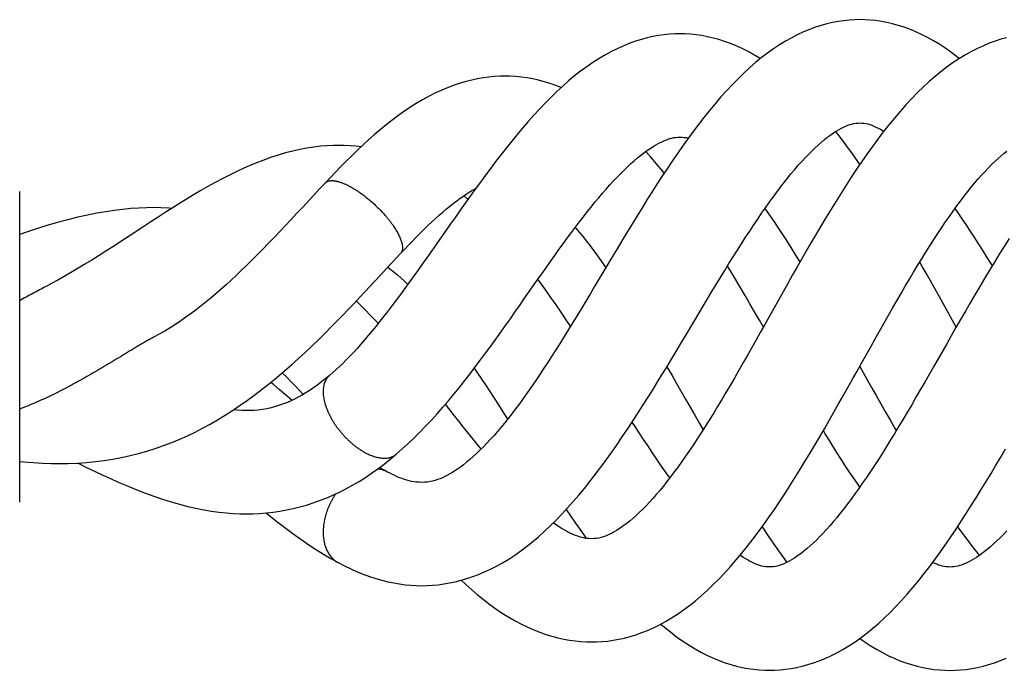
# Model space of a CAD drawing. Units: inches. Extents: x 3.1 to 20.4, y 4.6 to 27.4.
# Drawn here: x 16.9 to 18.7, y 16.8 to 18 of the extents above; entities that cross this region are included whole.
import ezdxf

# ---------------------------------------------------------------- set-up
doc = ezdxf.new("R2010")
doc.units = ezdxf.units.IN
doc.header["$LTSCALE"] = 2.158297
doc.header["$MEASUREMENT"] = 0
doc.layers.get('0').update_dxf_attribs({"linetype": 'CONTINUOUS'})

msp = doc.modelspace()

# ---------------------------------------------------------------- linework, layer by layer
at = {"color": 9, "linetype": 'Continuous'}
for p, q in [((16.921, 17.0884), (16.921, 17.6524)), ((17.4829, 17.3182), (17.4829, 17.3182)), ((17.5883, 17.143), (17.5883, 17.143)), ((17.4985, 16.9785), (17.4985, 16.9785))]:
    msp.add_line(p, q, dxfattribs=at)
at = {"color": 6, "linetype": 'Continuous'}
for p, q in [((18.6198, 17.4062), (18.5923, 17.4554)), ((18.4448, 17.3348), (18.4578, 17.3116)), ((17.4149, 17.2732), (17.3917, 17.2929)), ((17.7098, 17.2451), (17.6932, 17.2662)), ((17.7976, 17.2524), (17.8061, 17.2392))]:
    msp.add_line(p, q, dxfattribs=at)
for points in [[(18.445, 17.9642), (18.4357, 17.964), (18.4257, 17.9634), (18.4158, 17.9623), (18.4057, 17.9609), (18.3955, 17.9589), (18.3852, 17.9565), (18.3748, 17.9536), (18.3643, 17.9503), (18.3537, 17.9464), (18.343, 17.942), (18.3322, 17.937), (18.3213, 17.9315), (18.3103, 17.9253), (18.2993, 17.9186), (18.2883, 17.9113), (18.2774, 17.9036), (18.2666, 17.8953), (18.2558, 17.8864), (18.2451, 17.8771), (18.2345, 17.8673), (18.2239, 17.857), (18.2133, 17.8462), (18.2028, 17.8349), (18.1924, 17.8233), (18.1822, 17.8114), (18.1721, 17.7992), (18.1622, 17.7868), (18.1523, 17.7741), (18.1426, 17.7612), (18.133, 17.748), (18.1234, 17.7347), (18.1139, 17.7211), (18.1046, 17.7074), (18.0952, 17.6935), (18.086, 17.6795), (18.0768, 17.6654), (18.0678, 17.6512), (18.0588, 17.6369), (18.0498, 17.6226), (18.041, 17.6083), (18.0323, 17.5941), (18.0237, 17.5799), (18.0151, 17.5657), (18.0066, 17.5515), (17.9981, 17.5373), (17.9896, 17.5231)], [(18.6252, 17.8936), (18.6226, 17.8957), (18.6116, 17.9041), (18.6007, 17.9119), (18.5897, 17.9192), (18.5787, 17.9258), (18.5678, 17.9319), (18.5569, 17.9374), (18.5462, 17.9423), (18.5355, 17.9467), (18.525, 17.9505), (18.5145, 17.9538), (18.5042, 17.9567), (18.4939, 17.9591), (18.4837, 17.961), (18.4737, 17.9624), (18.4637, 17.9634), (18.4538, 17.964), (18.445, 17.9642)], [(18.1186, 17.9385), (18.1097, 17.9383), (18.0998, 17.9378), (18.0898, 17.9368), (18.0797, 17.9354), (18.0695, 17.9335), (18.0592, 17.9312), (18.0488, 17.9284), (18.0382, 17.9251), (18.0275, 17.9213), (18.0166, 17.9169), (18.0057, 17.912), (17.9946, 17.9066), (17.9834, 17.9005), (17.9721, 17.8938), (17.9607, 17.8866), (17.9495, 17.8788), (17.9384, 17.8706), (17.9275, 17.8621), (17.9167, 17.8531), (17.9061, 17.8437), (17.8955, 17.8339), (17.8848, 17.8236), (17.8742, 17.8129), (17.8637, 17.8019), (17.8534, 17.7906), (17.8432, 17.7791), (17.8331, 17.7675), (17.8232, 17.7557), (17.8134, 17.7438), (17.8038, 17.7317), (17.7943, 17.7196), (17.7848, 17.7072), (17.7754, 17.6947), (17.766, 17.6821), (17.7567, 17.6695), (17.7474, 17.6567), (17.7382, 17.6439), (17.7291, 17.6312), (17.7201, 17.6185), (17.7113, 17.6058), (17.7024, 17.5933), (17.6765, 17.5562)], [(18.2644, 17.8935), (18.264, 17.8937), (18.2529, 17.9004), (18.2421, 17.9064), (18.2314, 17.9118), (18.2207, 17.9166), (18.2102, 17.921), (18.1996, 17.9248), (18.1891, 17.9281), (18.1786, 17.9309), (18.1683, 17.9333), (18.158, 17.9352), (18.1478, 17.9367), (18.1376, 17.9377), (18.1275, 17.9383), (18.1186, 17.9385)], [(18.7112, 17.9313), (18.7008, 17.9285), (18.6903, 17.9251), (18.6797, 17.9213), (18.6691, 17.9169), (18.6584, 17.9121), (18.6476, 17.9066), (18.6367, 17.9006), (18.6256, 17.8939), (18.6144, 17.8865), (18.6033, 17.8786), (18.5923, 17.8702), (18.5815, 17.8613), (18.5708, 17.852), (18.5602, 17.8422), (18.5496, 17.8318), (18.539, 17.8209), (18.5284, 17.8095), (18.518, 17.7977), (18.5077, 17.7855), (18.4975, 17.7731), (18.4875, 17.7604), (18.4776, 17.7474), (18.4678, 17.7341), (18.4581, 17.7206), (18.4484, 17.7067), (18.4389, 17.6927), (18.4294, 17.6784), (18.4201, 17.664), (18.4108, 17.6495), (18.4017, 17.6349), (18.3926, 17.6202), (18.3837, 17.6055), (18.3749, 17.5907), (18.3661, 17.5759), (18.3574, 17.561), (18.3487, 17.5461), (18.3401, 17.531), (18.3314, 17.5158), (18.3228, 17.5007), (18.3143, 17.4855), (18.3057, 17.4703), (18.2972, 17.4551), (18.2724, 17.4106)], [(17.8011, 17.8616), (17.7921, 17.8614), (17.782, 17.8609), (17.7719, 17.8599), (17.7617, 17.8586), (17.7515, 17.8568), (17.7411, 17.8546), (17.7306, 17.852), (17.7199, 17.8488), (17.709, 17.8452), (17.698, 17.8411), (17.6868, 17.8364), (17.6754, 17.8312), (17.6638, 17.8253), (17.6519, 17.8189), (17.6401, 17.8119), (17.6285, 17.8045), (17.6173, 17.797), (17.6065, 17.7893), (17.596, 17.7814), (17.5856, 17.7732), (17.5752, 17.7646), (17.5647, 17.7557), (17.5542, 17.7464), (17.5438, 17.7368), (17.5335, 17.7271), (17.5233, 17.7173), (17.5133, 17.7073), (17.5035, 17.6974), (17.4937, 17.6873), (17.4842, 17.6773), (17.475, 17.6676)], [(17.9031, 17.841), (17.8937, 17.8447), (17.8831, 17.8483), (17.8726, 17.8515), (17.8621, 17.8543), (17.8517, 17.8565), (17.8413, 17.8584), (17.8309, 17.8598), (17.8206, 17.8608), (17.8103, 17.8614), (17.8011, 17.8616)], [(18.1448, 17.4174), (18.1528, 17.4308), (18.1608, 17.4442), (18.1687, 17.4574), (18.1766, 17.4705), (18.1844, 17.4834), (18.1921, 17.4962), (18.1998, 17.5088), (18.2075, 17.5213), (18.2151, 17.5336), (18.2227, 17.5456), (18.2302, 17.5575), (18.2377, 17.5691), (18.2451, 17.5805), (18.2524, 17.5915), (18.2596, 17.6023), (18.2667, 17.6127), (18.2737, 17.6228), (18.2806, 17.6325), (18.2874, 17.6419), (18.2941, 17.6511), (18.3009, 17.66), (18.3075, 17.6686), (18.3141, 17.6769), (18.3206, 17.6849), (18.327, 17.6925), (18.3333, 17.6998), (18.3396, 17.7068), (18.3457, 17.7134), (18.3517, 17.7197), (18.3576, 17.7256), (18.3634, 17.7312), (18.3691, 17.7365), (18.3747, 17.7414), (18.3801, 17.7459), (18.3853, 17.7501), (18.3902, 17.7537), (18.3947, 17.757), (18.3991, 17.7599), (18.4033, 17.7626), (18.4074, 17.765), (18.4114, 17.7672), (18.4153, 17.7691), (18.4192, 17.7709), (18.4229, 17.7724), (18.4266, 17.7736), (18.4302, 17.7747), (18.4338, 17.7755), (18.4374, 17.7762), (18.4411, 17.7765), (18.445, 17.7767)], [(18.445, 17.7767), (18.4487, 17.7766), (18.4524, 17.7762), (18.4559, 17.7756), (18.4595, 17.7748), (18.463, 17.7737), (18.4667, 17.7725), (18.4704, 17.771), (18.4742, 17.7693), (18.4781, 17.7674), (18.4821, 17.7652), (18.4862, 17.7628), (18.4883, 17.7615)], [(18.4448, 17.7014), (18.441, 17.7069), (18.4313, 17.7208), (18.4215, 17.7345), (18.4116, 17.7479), (18.4016, 17.761), (18.4014, 17.7614)], [(17.5006, 17.736), (17.4901, 17.7359), (17.4783, 17.7353), (17.4664, 17.7343), (17.4543, 17.7328), (17.4419, 17.7309), (17.4293, 17.7285), (17.4164, 17.7256), (17.4032, 17.7223), (17.3897, 17.7183), (17.3759, 17.7138), (17.3618, 17.7088), (17.3474, 17.7032), (17.3329, 17.697), (17.3183, 17.6904), (17.3037, 17.6834), (17.2894, 17.6761), (17.2755, 17.6687), (17.2622, 17.6612), (17.2493, 17.6538), (17.2365, 17.6462), (17.2237, 17.6384), (17.2108, 17.6304), (17.1978, 17.6222), (17.1848, 17.6139), (17.1719, 17.6055), (17.1589, 17.597), (17.1459, 17.5885)], [(17.5403, 17.7336), (17.5305, 17.7346), (17.5202, 17.7354), (17.5098, 17.7359), (17.5006, 17.736)], [(17.8357, 17.4567), (17.8598, 17.4913), (17.8678, 17.5026), (17.8757, 17.5139), (17.8836, 17.525), (17.8914, 17.536), (17.8991, 17.5467), (17.9067, 17.5573), (17.9142, 17.5676), (17.9217, 17.5776), (17.929, 17.5874), (17.9362, 17.597), (17.9434, 17.6062), (17.9504, 17.6152), (17.9575, 17.624), (17.9644, 17.6326), (17.9714, 17.6409), (17.9782, 17.649), (17.985, 17.6568), (17.9917, 17.6643), (17.9983, 17.6715), (18.0048, 17.6784), (18.0112, 17.685), (18.0175, 17.6912), (18.0237, 17.6972), (18.0297, 17.7028), (18.0357, 17.7081), (18.0415, 17.7131), (18.0471, 17.7177), (18.0526, 17.7219), (18.0578, 17.7258), (18.0627, 17.7292), (18.0674, 17.7323), (18.0718, 17.7351), (18.0761, 17.7376), (18.0803, 17.7399), (18.0843, 17.742), (18.0883, 17.7438), (18.0922, 17.7455), (18.0961, 17.7469), (18.0999, 17.7482), (18.1036, 17.7492), (18.1073, 17.75), (18.111, 17.7505), (18.1148, 17.7509), (18.1186, 17.751)], [(18.1186, 17.751), (18.1224, 17.7509), (18.1262, 17.7505), (18.1299, 17.75), (18.1335, 17.7492), (18.1337, 17.7491)], [(18.09, 17.6856), (18.0865, 17.6901), (18.0762, 17.7026), (18.0659, 17.7147), (18.0567, 17.725)], [(18.4482, 17.3409), (18.4646, 17.3701), (18.4726, 17.3845), (18.4806, 17.3988), (18.4885, 17.4128), (18.4964, 17.4267), (18.5042, 17.4404), (18.512, 17.4539), (18.5196, 17.4672), (18.5272, 17.4802), (18.5348, 17.493), (18.5423, 17.5056), (18.5497, 17.518), (18.5572, 17.5301), (18.5645, 17.542), (18.5719, 17.5537), (18.5791, 17.565), (18.5863, 17.5761), (18.5934, 17.5868), (18.6004, 17.5971), (18.6073, 17.6071), (18.6141, 17.6167), (18.6208, 17.626), (18.6274, 17.635), (18.634, 17.6436), (18.6405, 17.652), (18.6469, 17.66), (18.6533, 17.6677), (18.6596, 17.6751), (18.6658, 17.6821), (18.672, 17.6888), (18.678, 17.6951), (18.6839, 17.7011), (18.6897, 17.7067), (18.6955, 17.712), (18.7012, 17.717), (18.7067, 17.7216), (18.7118, 17.7256)], [(17.475, 17.6676), (17.4649, 17.6569), (17.4545, 17.6457), (17.4337, 17.6233)], [(17.6118, 17.5397), (17.6189, 17.5472), (17.6262, 17.5549), (17.6334, 17.5624), (17.6406, 17.5697), (17.6477, 17.5768), (17.6547, 17.5838), (17.6616, 17.5905), (17.6685, 17.5969), (17.6752, 17.6032), (17.6818, 17.6091), (17.6883, 17.6148), (17.6947, 17.6202), (17.7011, 17.6255), (17.7075, 17.6307), (17.7139, 17.6355), (17.7199, 17.64), (17.7257, 17.644), (17.7311, 17.6476), (17.7363, 17.6509), (17.7412, 17.654), (17.7459, 17.6567), (17.7484, 17.6581)], [(17.734, 17.6381), (17.7323, 17.6397), (17.7266, 17.6446)], [(17.164, 17.623), (17.1512, 17.6228), (17.1369, 17.6222), (17.1225, 17.6212), (17.1077, 17.6198), (17.0926, 17.6179), (17.077, 17.6156), (17.0608, 17.6127), (17.044, 17.6094), (17.0266, 17.6055), (17.0083, 17.601), (16.9894, 17.5959), (16.9702, 17.5903), (16.9514, 17.5845), (16.9334, 17.5786), (16.921, 17.5744)], [(17.197, 17.6217), (17.1918, 17.6221), (17.1773, 17.6228), (17.164, 17.623)], [(17.4337, 17.6233), (17.4233, 17.6121), (17.4129, 17.601), (17.4026, 17.59), (17.3922, 17.579), (17.3819, 17.5682), (17.3717, 17.5576), (17.3615, 17.547), (17.3514, 17.5368), (17.3416, 17.527), (17.3321, 17.5177), (17.3229, 17.5088), (17.3137, 17.5), (17.3045, 17.4914), (17.2953, 17.483), (17.2862, 17.4749), (17.2772, 17.467), (17.2681, 17.4593), (17.259, 17.4518), (17.25, 17.4445), (17.2409, 17.4374), (17.2318, 17.4306), (17.2226, 17.4239), (17.2133, 17.4174), (17.2038, 17.4111), (17.1941, 17.4049), (17.1841, 17.3989), (17.1738, 17.393), (17.1651, 17.3883)], [(18.2725, 17.621), (18.2754, 17.6169), (18.2823, 17.6072), (18.2892, 17.5972), (18.2963, 17.5867), (18.3034, 17.576), (18.3106, 17.5649), (18.3179, 17.5535), (18.3252, 17.5418), (18.3326, 17.5299), (18.3362, 17.5241)], [(18.6172, 17.6211), (18.6226, 17.6134), (18.6297, 17.6029), (18.637, 17.5922), (18.6443, 17.5811), (18.6516, 17.5698), (18.6591, 17.5582), (18.6666, 17.5464), (18.6741, 17.5344), (18.6817, 17.5222), (18.6848, 17.5171)], [(17.1459, 17.5885), (17.1197, 17.5713), (17.1064, 17.5626), (17.0928, 17.5538), (17.0791, 17.545), (17.0653, 17.5362), (17.0516, 17.5277), (17.0382, 17.5195), (17.0254, 17.5117), (17.0132, 17.5046), (17.0016, 17.4979), (16.9901, 17.4914), (16.9784, 17.4851), (16.9688, 17.48)], [(17.9287, 17.587), (17.9295, 17.586), (17.9358, 17.5785), (17.9422, 17.5706), (17.9488, 17.5623), (17.9555, 17.5536), (17.9623, 17.5445), (17.9691, 17.5352), (17.9761, 17.5254), (17.9831, 17.5153), (17.9841, 17.5139)], [(17.6765, 17.5562), (17.668, 17.5441), (17.6596, 17.5321), (17.6512, 17.5203), (17.643, 17.5087), (17.6349, 17.4974), (17.627, 17.4863), (17.6192, 17.4756), (17.6115, 17.4651), (17.6038, 17.4548), (17.5963, 17.4448), (17.5889, 17.4351), (17.5816, 17.4257), (17.5744, 17.4166), (17.5673, 17.4078), (17.5603, 17.3992), (17.5533, 17.3908), (17.5465, 17.3827), (17.5396, 17.3749), (17.5329, 17.3674), (17.5263, 17.3602), (17.5198, 17.3533), (17.5133, 17.3467), (17.507, 17.3403), (17.5008, 17.3343), (17.4946, 17.3286), (17.4886, 17.3232), (17.4829, 17.3182)], [(18.7159, 17.567), (18.7068, 17.5527), (18.6978, 17.5383), (18.6889, 17.5238), (18.6801, 17.5092), (18.6712, 17.4945), (18.6624, 17.4797), (18.6537, 17.4648), (18.645, 17.4499), (18.6363, 17.4349), (18.6277, 17.42), (18.6192, 17.4051), (18.6107, 17.3903), (18.6024, 17.3759)], [(17.5663, 17.4908), (17.5942, 17.5208), (17.6032, 17.5305), (17.6118, 17.5397)], [(17.9896, 17.5231), (17.9643, 17.4808), (17.9561, 17.467), (17.948, 17.4534), (17.94, 17.4401), (17.9321, 17.4271), (17.9243, 17.4143), (17.9165, 17.4016), (17.9088, 17.3892), (17.9011, 17.3769), (17.8935, 17.3648), (17.8859, 17.3528), (17.8783, 17.3411), (17.8708, 17.3297), (17.8633, 17.3185), (17.856, 17.3075), (17.8486, 17.2969), (17.8414, 17.2866), (17.8343, 17.2766), (17.8273, 17.267), (17.8204, 17.2577), (17.8136, 17.2488), (17.807, 17.2402), (17.8004, 17.232), (17.7939, 17.2241), (17.7874, 17.2164), (17.7809, 17.209), (17.7745, 17.2019), (17.7682, 17.1951), (17.762, 17.1887), (17.7558, 17.1825), (17.7497, 17.1766), (17.7436, 17.171), (17.7376, 17.1658), (17.7317, 17.1608), (17.7259, 17.1562), (17.7203, 17.1519), (17.715, 17.1482), (17.7104, 17.1451), (17.7059, 17.1423), (17.7014, 17.1396), (17.6969, 17.1371), (17.6924, 17.1348), (17.6879, 17.1327), (17.6835, 17.1308), (17.679, 17.1292), (17.6746, 17.1278), (17.67, 17.1266), (17.6654, 17.1256), (17.6606, 17.1248), (17.6554, 17.1244), (17.6502, 17.1242)], [(18.5923, 17.4554), (18.5838, 17.4705), (18.5753, 17.4856), (18.5668, 17.5007), (18.5582, 17.5159), (18.5535, 17.5241)], [(17.5889, 17.5151), (17.5944, 17.5108), (17.6004, 17.5059), (17.6064, 17.5009), (17.6124, 17.4955), (17.6185, 17.4898), (17.6247, 17.4838), (17.625, 17.4836)], [(18.2699, 17.4062), (18.2627, 17.4187), (18.2541, 17.4336), (18.2455, 17.4485), (18.2367, 17.4634), (18.2279, 17.4784), (18.2191, 17.4933), (18.2102, 17.5082), (18.2048, 17.517)], [(16.9931, 17.1582), (17.0088, 17.1584), (17.0256, 17.1591), (17.0421, 17.1603), (17.0584, 17.1619), (17.0744, 17.164), (17.0901, 17.1665), (17.1057, 17.1694), (17.1212, 17.1728), (17.1365, 17.1767), (17.1517, 17.181), (17.1668, 17.1858), (17.1819, 17.191), (17.1968, 17.1967), (17.2113, 17.2027), (17.2252, 17.209), (17.239, 17.2156), (17.2527, 17.2226), (17.2663, 17.23), (17.28, 17.2379), (17.2936, 17.2462), (17.3072, 17.2549), (17.3208, 17.2641), (17.3345, 17.2737), (17.3481, 17.2837), (17.3616, 17.294), (17.375, 17.3046), (17.3882, 17.3155), (17.4012, 17.3265), (17.414, 17.3377), (17.4267, 17.3491), (17.4392, 17.3607), (17.4514, 17.3723), (17.4634, 17.3838), (17.4749, 17.3952), (17.486, 17.4063), (17.4968, 17.4173), (17.5072, 17.428), (17.5174, 17.4386), (17.5274, 17.4492), (17.5373, 17.4597), (17.5471, 17.4701), (17.5568, 17.4805), (17.5663, 17.4908)], [(17.9202, 17.4076), (17.9122, 17.4195), (17.9031, 17.4331), (17.8939, 17.4466), (17.8846, 17.46), (17.8751, 17.4734), (17.8656, 17.4867), (17.861, 17.4929)], [(17.5713, 17.4127), (17.5704, 17.4137), (17.5587, 17.4262), (17.5467, 17.4385), (17.5346, 17.4507), (17.5316, 17.4536)], [(17.6039, 17.1752), (17.6144, 17.1844), (17.6252, 17.1942), (17.636, 17.2045), (17.6467, 17.2152), (17.6573, 17.2262), (17.6678, 17.2374), (17.6782, 17.2489), (17.6885, 17.2607), (17.6986, 17.2725), (17.7086, 17.2846), (17.7185, 17.2967), (17.7282, 17.309), (17.7379, 17.3214), (17.7474, 17.3338), (17.7568, 17.3464), (17.7662, 17.359), (17.7754, 17.3717), (17.7846, 17.3844), (17.7936, 17.3969), (17.8024, 17.4093), (17.811, 17.4214), (17.8193, 17.4333), (17.8275, 17.445), (17.8357, 17.4567)], [(17.6502, 16.9367), (17.6593, 16.9369), (17.6695, 16.9374), (17.6798, 16.9384), (17.6901, 16.9398), (17.7006, 16.9416), (17.711, 16.9438), (17.7216, 16.9465), (17.7322, 16.9496), (17.7428, 16.9531), (17.7535, 16.9572), (17.7643, 16.9617), (17.7751, 16.9667), (17.786, 16.9722), (17.797, 16.9784), (17.8081, 16.985), (17.819, 16.9922), (17.8298, 16.9998), (17.8405, 17.0078), (17.8512, 17.0164), (17.8619, 17.0254), (17.8726, 17.035), (17.8833, 17.0451), (17.8939, 17.0557), (17.9045, 17.0666), (17.9148, 17.0778), (17.9251, 17.0893), (17.9352, 17.1012), (17.9453, 17.1134), (17.9554, 17.126), (17.9654, 17.1389), (17.9753, 17.1521), (17.9852, 17.1656), (17.9949, 17.1792), (18.0045, 17.1929), (18.014, 17.2068), (18.0234, 17.2208), (18.0327, 17.2348), (18.0419, 17.2489), (18.0509, 17.263), (18.0598, 17.2771), (18.0686, 17.2912), (18.0774, 17.3053), (18.086, 17.3195), (18.0947, 17.3336), (18.1033, 17.3479), (18.1118, 17.3621), (18.1203, 17.3762), (18.1286, 17.3901), (18.1448, 17.4174)], [(18.2724, 17.4106), (18.2643, 17.3962), (18.2564, 17.382), (18.2485, 17.368), (18.2406, 17.3542), (18.2329, 17.3405), (18.2251, 17.3269), (18.2174, 17.3135), (18.2096, 17.3003), (18.202, 17.2872), (18.1943, 17.2744), (18.1868, 17.2618), (18.1792, 17.2494), (18.1718, 17.2374), (18.1644, 17.2256), (18.1572, 17.2142), (18.15, 17.2031), (18.1429, 17.1923), (18.1359, 17.1819), (18.1289, 17.1718), (18.122, 17.1619), (18.1152, 17.1524), (18.1084, 17.1432), (18.1017, 17.1343), (18.095, 17.1257), (18.0885, 17.1175), (18.082, 17.1096), (18.0757, 17.1021), (18.0694, 17.095), (18.0633, 17.0882), (18.0572, 17.0818), (18.0513, 17.0757), (18.0453, 17.0699), (18.0395, 17.0644), (18.0337, 17.0593), (18.0281, 17.0546), (18.0228, 17.0502), (18.0176, 17.0463), (18.0127, 17.0428), (18.0081, 17.0397), (18.0037, 17.0369), (17.9994, 17.0344), (17.9954, 17.0322), (17.9913, 17.0302), (17.9874, 17.0283), (17.9834, 17.0267), (17.9794, 17.0253), (17.9755, 17.0242), (17.9715, 17.0232), (17.9674, 17.0225), (17.9629, 17.0221), (17.9583, 17.0219)], [(18.6024, 17.3759), (18.5784, 17.3337), (18.5704, 17.3198), (18.5625, 17.3059), (18.5546, 17.2922), (18.5467, 17.2787), (18.5389, 17.2652), (18.5311, 17.252), (18.5234, 17.2389), (18.5157, 17.2261), (18.5081, 17.2135), (18.5006, 17.2012), (18.4931, 17.1891), (18.4858, 17.1774), (18.4785, 17.166), (18.4713, 17.1548), (18.4641, 17.1439), (18.457, 17.1333), (18.45, 17.1231), (18.443, 17.1131), (18.4361, 17.1034), (18.4293, 17.094), (18.4226, 17.085), (18.416, 17.0764), (18.4095, 17.0681), (18.403, 17.0601), (18.3967, 17.0526), (18.3906, 17.0455), (18.3845, 17.0387), (18.3786, 17.0322), (18.3726, 17.026), (18.3666, 17.02), (18.3608, 17.0144), (18.355, 17.0091), (18.3491, 17.004), (18.3434, 16.9993), (18.3383, 16.9953), (18.3336, 16.9919), (18.3292, 16.9888), (18.3249, 16.986), (18.3207, 16.9834), (18.3167, 16.9811), (18.3129, 16.9791), (18.3092, 16.9773), (18.3056, 16.9757), (18.302, 16.9744), (18.2986, 16.9732), (18.2953, 16.9723), (18.2919, 16.9716), (18.2885, 16.9711), (18.285, 16.9707), (18.2814, 16.9706)], [(17.7455, 17.3314), (17.7504, 17.3243), (17.7582, 17.3127), (17.7659, 17.301), (17.7737, 17.2892), (17.7816, 17.2771), (17.7895, 17.2649), (17.7976, 17.2524)], [(17.9583, 16.8345), (17.9673, 16.8346), (17.9774, 16.8352), (17.9875, 16.8362), (17.9976, 16.8376), (18.0078, 16.8394), (18.018, 16.8417), (18.0283, 16.8445), (18.0387, 16.8477), (18.0492, 16.8514), (18.0598, 16.8556), (18.0705, 16.8604), (18.0814, 16.8657), (18.0923, 16.8716), (18.1033, 16.8781), (18.1142, 16.8851), (18.1251, 16.8927), (18.1359, 16.9007), (18.1467, 16.9093), (18.1573, 16.9183), (18.1679, 16.9279), (18.1785, 16.938), (18.1892, 16.9487), (18.1998, 16.9599), (18.2104, 16.9716), (18.2208, 16.9836), (18.2311, 16.996), (18.2413, 17.0087), (18.2513, 17.0216), (18.2611, 17.0347), (18.2708, 17.048), (18.2804, 17.0615), (18.2898, 17.0752), (18.2993, 17.0892), (18.3086, 17.1034), (18.3179, 17.1178), (18.3271, 17.1324), (18.3363, 17.1471), (18.3454, 17.1619), (18.3543, 17.1768), (18.3632, 17.1918), (18.3721, 17.2067), (18.3808, 17.2217), (18.3894, 17.2366), (18.3979, 17.2515), (18.4064, 17.2665), (18.4149, 17.2814), (18.4233, 17.2964), (18.4317, 17.3113), (18.44, 17.3262), (18.4482, 17.3409)], [(18.095, 17.3342), (18.1044, 17.318), (18.1124, 17.3039)], [(17.4829, 17.3182), (17.4765, 17.3129), (17.4693, 17.3072), (17.4616, 17.3014), (17.4538, 17.2958), (17.4461, 17.2906), (17.4389, 17.2861), (17.4322, 17.2822), (17.426, 17.2787), (17.4197, 17.2754), (17.4133, 17.2724), (17.4066, 17.2694), (17.3997, 17.2666), (17.3924, 17.2641), (17.385, 17.2617), (17.3773, 17.2597), (17.3695, 17.258), (17.3616, 17.2566), (17.3538, 17.2556), (17.3461, 17.255), (17.3387, 17.2546), (17.3325, 17.2545)], [(17.3917, 17.2929), (17.3811, 17.3019), (17.3764, 17.3058)], [(17.3971, 17.3231), (17.3972, 17.323), (17.4053, 17.3151), (17.4135, 17.3069), (17.4217, 17.2984), (17.43, 17.2896), (17.4352, 17.2839)], [(18.4578, 17.3116), (18.4662, 17.2967), (18.4746, 17.2818), (18.483, 17.2668), (18.4916, 17.2518), (18.5002, 17.2367), (18.5089, 17.2216), (18.5109, 17.2182)], [(18.1124, 17.3039), (18.1288, 17.2752), (18.1454, 17.2461)], [(17.3325, 17.2545), (17.3239, 17.2547), (17.3148, 17.2552), (17.3086, 17.2558)], [(17.758, 17.1847), (17.7563, 17.1868), (17.7487, 17.1962), (17.741, 17.2057), (17.7333, 17.2154), (17.7256, 17.2251), (17.7177, 17.2351), (17.7098, 17.2451)], [(18.1454, 17.2461), (18.1538, 17.2314), (18.1606, 17.2196)], [(18.1003, 17.1325), (18.0969, 17.1373), (18.0896, 17.1476), (18.0823, 17.1581), (18.075, 17.1688), (18.0676, 17.1798), (18.0601, 17.1909), (18.0526, 17.2023), (18.0449, 17.214), (18.0371, 17.2259), (18.032, 17.2338)], [(18.4449, 17.1157), (18.4404, 17.122), (18.4333, 17.1324), (18.4262, 17.143), (18.419, 17.1539), (18.4118, 17.1651), (18.4045, 17.1765), (18.3971, 17.1882), (18.3897, 17.2002), (18.3822, 17.2124), (18.3787, 17.2182)], [(18.2814, 16.7832), (18.2903, 16.7833), (18.3002, 16.7839), (18.3102, 16.7849), (18.3202, 16.7863), (18.3303, 16.7882), (18.3404, 16.7905), (18.3505, 16.7933), (18.3608, 16.7965), (18.3712, 16.8003), (18.3817, 16.8046), (18.3923, 16.8094), (18.4031, 16.8149), (18.4141, 16.8209), (18.4252, 16.8276), (18.4363, 16.8349), (18.4472, 16.8427), (18.4581, 16.8509), (18.4687, 16.8596), (18.4793, 16.8688), (18.4897, 16.8783), (18.5, 16.8883), (18.5103, 16.8989), (18.5207, 16.91), (18.5312, 16.9216), (18.5415, 16.9337), (18.5517, 16.9461), (18.5618, 16.9588), (18.5717, 16.9717), (18.5815, 16.9849), (18.5912, 16.9982), (18.6008, 17.0118), (18.6102, 17.0255), (18.6196, 17.0394), (18.6288, 17.0535), (18.638, 17.0676), (18.6471, 17.082), (18.6561, 17.0964), (18.6651, 17.111), (18.674, 17.1257), (18.6829, 17.1405), (18.6917, 17.1553), (18.7004, 17.1702), (18.7091, 17.185)], [(17.3325, 17.067), (17.3437, 17.0672), (17.3561, 17.0678), (17.3684, 17.0687), (17.3806, 17.0701), (17.3928, 17.0719), (17.405, 17.0741), (17.4171, 17.0767), (17.4292, 17.0797), (17.4412, 17.0831), (17.4532, 17.0869), (17.4651, 17.0911), (17.477, 17.0958), (17.4889, 17.1009), (17.5008, 17.1065), (17.5128, 17.1126), (17.5249, 17.1192), (17.5366, 17.1261), (17.5481, 17.1333), (17.5594, 17.1409), (17.5707, 17.1489), (17.5819, 17.1574), (17.5932, 17.1662), (17.6039, 17.1752)], [(16.921, 17.1622), (16.9282, 17.1615), (16.9455, 17.16), (16.9622, 17.159), (16.9785, 17.1584), (16.9931, 17.1582)], [(17.0266, 17.1592), (17.0294, 17.1578), (17.0436, 17.1509), (17.0577, 17.1441), (17.0719, 17.1374), (17.0859, 17.131), (17.0999, 17.1247), (17.1147, 17.1183), (17.1307, 17.1117), (17.1474, 17.1052), (17.1641, 17.0992), (17.1802, 17.0937), (17.1958, 17.0888), (17.2111, 17.0844), (17.2261, 17.0806), (17.2407, 17.0772), (17.2549, 17.0744), (17.2687, 17.0721), (17.2821, 17.0702), (17.2953, 17.0688), (17.3083, 17.0678), (17.3211, 17.0672), (17.3325, 17.067)], [(17.5883, 17.143), (17.5831, 17.1459), (17.5769, 17.1495), (17.5739, 17.1513)], [(17.6502, 17.1242), (17.6455, 17.1243), (17.6408, 17.1247), (17.6363, 17.1253), (17.6319, 17.1261), (17.6275, 17.1271), (17.6232, 17.1282), (17.6189, 17.1295), (17.6146, 17.131), (17.6102, 17.1327), (17.6059, 17.1344), (17.6016, 17.1364), (17.5972, 17.1384), (17.5927, 17.1407), (17.5883, 17.143)], [(17.9123, 17.075), (17.9202, 17.0633), (17.9293, 17.05), (17.9386, 17.0367), (17.948, 17.0236), (17.9486, 17.0226)], [(17.3678, 17.0687), (17.3758, 17.0623), (17.3876, 17.053), (17.3994, 17.0439), (17.4113, 17.035), (17.4232, 17.0263), (17.4351, 17.0179), (17.4471, 17.0097), (17.4594, 17.0017), (17.472, 16.9937), (17.4852, 16.9859), (17.4985, 16.9785)], [(17.9583, 17.0219), (17.9541, 17.0221), (17.9499, 17.0225), (17.9457, 17.0231), (17.9416, 17.0239), (17.9375, 17.025), (17.9334, 17.0263), (17.9293, 17.0278), (17.9251, 17.0295), (17.9209, 17.0314), (17.9167, 17.0334), (17.9126, 17.0356), (17.9083, 17.038), (17.9039, 17.0407), (17.8993, 17.0436), (17.8946, 17.0467), (17.8897, 17.0502), (17.8889, 17.0507)], [(18.2675, 17.0434), (18.2688, 17.0414), (18.2781, 17.0275), (18.2876, 17.0137), (18.2972, 17), (18.307, 16.9865), (18.3126, 16.9789)], [(18.6221, 17.0433), (18.6288, 17.0342), (18.6387, 17.021), (18.6488, 17.008), (18.659, 16.9953), (18.6619, 16.9918)], [(18.7117, 17.036), (18.7056, 17.0297), (18.6996, 17.0237), (18.6936, 17.0179), (18.6876, 17.0125), (18.6818, 17.0073), (18.676, 17.0026), (18.6706, 16.9982), (18.6654, 16.9944), (18.6607, 16.991), (18.6562, 16.988), (18.652, 16.9853), (18.6479, 16.9829), (18.6439, 16.9807), (18.6401, 16.9787), (18.6364, 16.977), (18.6328, 16.9755), (18.6293, 16.9742), (18.6258, 16.9731), (18.6224, 16.9722), (18.619, 16.9714), (18.6155, 16.9709), (18.612, 16.9706), (18.6085, 16.9705)], [(18.2814, 16.9706), (18.2778, 16.9708), (18.2741, 16.9711), (18.2706, 16.9716), (18.267, 16.9724), (18.2635, 16.9734), (18.2599, 16.9746), (18.2562, 16.976), (18.2525, 16.9776), (18.2487, 16.9793), (18.2449, 16.9813), (18.241, 16.9835), (18.237, 16.9859), (18.2328, 16.9886), (18.2284, 16.9916), (18.2278, 16.992)], [(17.4985, 16.9785), (17.5099, 16.9726), (17.5214, 16.967), (17.5329, 16.9619), (17.5443, 16.9573), (17.5556, 16.9532), (17.5668, 16.9496), (17.5778, 16.9465), (17.5887, 16.9438), (17.5994, 16.9416), (17.6099, 16.9398), (17.6203, 16.9384), (17.6306, 16.9374), (17.6407, 16.9369), (17.6502, 16.9367)], [(18.6085, 16.9705), (18.6049, 16.9706), (18.6014, 16.9709), (18.5979, 16.9715), (18.5946, 16.9722), (18.5912, 16.9731), (18.5878, 16.9742), (18.5843, 16.9755), (18.5808, 16.9771), (18.5771, 16.9788), (18.577, 16.9788)], [(17.7218, 16.9465), (17.7303, 16.9386), (17.7409, 16.9292), (17.7516, 16.9201), (17.7625, 16.9113), (17.7735, 16.9028), (17.7848, 16.8947), (17.7964, 16.8869), (17.8082, 16.8795), (17.8199, 16.8727), (17.8313, 16.8666), (17.8426, 16.8612), (17.8537, 16.8563), (17.8646, 16.852), (17.8755, 16.8482), (17.8863, 16.8448), (17.8971, 16.842), (17.9077, 16.8396), (17.9182, 16.8377), (17.9286, 16.8363), (17.9389, 16.8352), (17.9491, 16.8346), (17.9583, 16.8345)], [(18.0839, 16.8671), (18.0903, 16.8615), (18.1012, 16.8526), (18.1124, 16.8441), (18.1237, 16.8361), (18.1351, 16.8286), (18.1464, 16.8218), (18.1575, 16.8156), (18.1684, 16.8101), (18.1792, 16.8051), (18.1899, 16.8008), (18.2005, 16.7969), (18.211, 16.7936), (18.2214, 16.7907), (18.2317, 16.7884), (18.242, 16.7864), (18.2522, 16.785), (18.2623, 16.7839), (18.2724, 16.7833), (18.2814, 16.7832)], [(18.4448, 16.8409), (18.4528, 16.8352), (18.4639, 16.8279), (18.4749, 16.8212), (18.4859, 16.8151), (18.4966, 16.8096), (18.5073, 16.8048), (18.5177, 16.8005), (18.5282, 16.7967), (18.5385, 16.7934), (18.5488, 16.7906), (18.559, 16.7882), (18.5692, 16.7863), (18.5794, 16.7848), (18.5894, 16.7838), (18.5995, 16.7832), (18.6085, 16.783)], [(18.6085, 16.783), (18.6175, 16.7832), (18.6276, 16.7838), (18.6377, 16.7848), (18.6479, 16.7863), (18.6581, 16.7882), (18.6685, 16.7906), (18.6788, 16.7934), (18.6893, 16.7968), (18.6999, 16.8006), (18.7106, 16.805)]]:
    msp.add_lwpolyline(points, dxfattribs=at)
at = {"color": 9, "linetype": 'Continuous'}
for points, start_tangent, end_tangent in [([(17.475, 17.6676), (17.4759, 17.6685), (17.477, 17.6693), (17.4781, 17.67), (17.4793, 17.6706), (17.4821, 17.6715), (17.4836, 17.6718), (17.4852, 17.672), (17.4869, 17.672), (17.4887, 17.672), (17.4905, 17.6719), (17.4925, 17.6716), (17.4945, 17.6713), (17.4966, 17.6708), (17.4988, 17.6703), (17.5011, 17.6696), (17.5034, 17.6688), (17.5058, 17.6679), (17.5107, 17.6659), (17.5159, 17.6635), (17.5212, 17.6607), (17.5266, 17.6576), (17.5321, 17.6542), (17.5377, 17.6504), (17.5434, 17.6464)], (0.68397, 0.72951), (0.803174, -0.595744)), ([(17.5434, 17.6464), (17.5518, 17.6398), (17.5602, 17.6327), (17.5683, 17.6252), (17.5761, 17.6175), (17.5834, 17.6095), (17.5869, 17.6055), (17.5902, 17.6014), (17.5933, 17.5974), (17.5963, 17.5934), (17.599, 17.5895), (17.6016, 17.5856), (17.604, 17.5817), (17.6062, 17.5779), (17.6081, 17.5742), (17.6098, 17.5707), (17.6114, 17.5672), (17.6126, 17.5638), (17.6137, 17.5606), (17.6145, 17.5575), (17.615, 17.5546), (17.6153, 17.5519), (17.6154, 17.5494), (17.6152, 17.547), (17.6147, 17.5449), (17.614, 17.5429), (17.613, 17.5412), (17.6118, 17.5397)], (0.803174, -0.595744), (-0.683357, -0.730085)), ([(17.4829, 17.3182), (17.4804, 17.3158), (17.4793, 17.3146), (17.4782, 17.3132), (17.4763, 17.3102), (17.4747, 17.307), (17.474, 17.3053), (17.4734, 17.3035), (17.4724, 17.2998), (17.4718, 17.2958), (17.4714, 17.2916), (17.4714, 17.2894), (17.4714, 17.2872), (17.4717, 17.2826), (17.4724, 17.2778), (17.4733, 17.2729), (17.4746, 17.2679), (17.4762, 17.2628), (17.4781, 17.2576), (17.4802, 17.2523), (17.4827, 17.2471), (17.4854, 17.2418), (17.4883, 17.2366), (17.4916, 17.2314), (17.495, 17.2263), (17.4987, 17.2213), (17.5026, 17.2164), (17.5066, 17.2116), (17.5109, 17.207), (17.5153, 17.2025), (17.5198, 17.1983), (17.5244, 17.1942), (17.529, 17.1904), (17.5338, 17.1869), (17.5386, 17.1836), (17.5434, 17.1806)], (-0.762293, -0.647233), (0.860898, -0.508777)), ([(17.5434, 17.1806), (17.5479, 17.1781), (17.5523, 17.1758), (17.5568, 17.1738), (17.5612, 17.1722), (17.5655, 17.1708), (17.5697, 17.1697), (17.5739, 17.1689), (17.5779, 17.1683), (17.5818, 17.1681), (17.5855, 17.1682), (17.5891, 17.1686), (17.5925, 17.1693), (17.5941, 17.1698), (17.5957, 17.1703), (17.5986, 17.1717), (17.6014, 17.1733), (17.6039, 17.1752)], (0.860898, -0.508777), (0.761336, 0.648358)), ([(17.5883, 17.143), (17.5839, 17.1451), (17.5792, 17.1467), (17.5743, 17.1478), (17.5693, 17.1485)], (-0.878808, 0.477175), (-0.997396, 0.072121)), ([(17.4949, 17.1044), (17.4921, 17.1002), (17.4895, 17.0959), (17.487, 17.0915), (17.4847, 17.087), (17.4805, 17.0778), (17.4771, 17.0683), (17.4745, 17.0588), (17.4726, 17.0493), (17.472, 17.0447), (17.4716, 17.04), (17.4714, 17.0354), (17.4714, 17.0309), (17.4717, 17.0265), (17.4721, 17.0222), (17.4736, 17.0139), (17.476, 17.0062), (17.4791, 16.999), (17.483, 16.9926), (17.4851, 16.9897), (17.4875, 16.987), (17.49, 16.9845), (17.4927, 16.9823), (17.4955, 16.9802), (17.4985, 16.9785)], (-0.573396, -0.819279), (0.879586, -0.47574))]:
    msp.add_spline(points, degree=3, dxfattribs=dict(at, start_tangent=start_tangent, end_tangent=end_tangent))
at = {"color": 6, "linetype": 'Continuous'}
for points, start_tangent, end_tangent in [([(16.9688, 17.48), (16.9569, 17.4736), (16.9449, 17.4672), (16.921, 17.4539)], (-0.885971, -0.46374), (-0.871451, -0.490483)), ([(17.1651, 17.3883), (17.1613, 17.3863), (17.1574, 17.3842), (17.1497, 17.3798), (17.142, 17.3754), (17.1343, 17.3708), (17.1267, 17.3662), (17.119, 17.3616), (17.1114, 17.357), (17.1037, 17.3523), (17.0885, 17.3431), (17.0733, 17.334), (17.0581, 17.325), (17.0429, 17.3162), (17.0277, 17.3077), (17.0125, 17.2995), (16.9973, 17.2915), (16.9821, 17.2839), (16.9516, 17.2698), (16.921, 17.2573)], (-0.88517, -0.465268), (-0.934041, -0.357166))]:
    msp.add_spline(points, degree=3, dxfattribs=dict(at, start_tangent=start_tangent, end_tangent=end_tangent))

doc.saveas('drawing.dxf')
